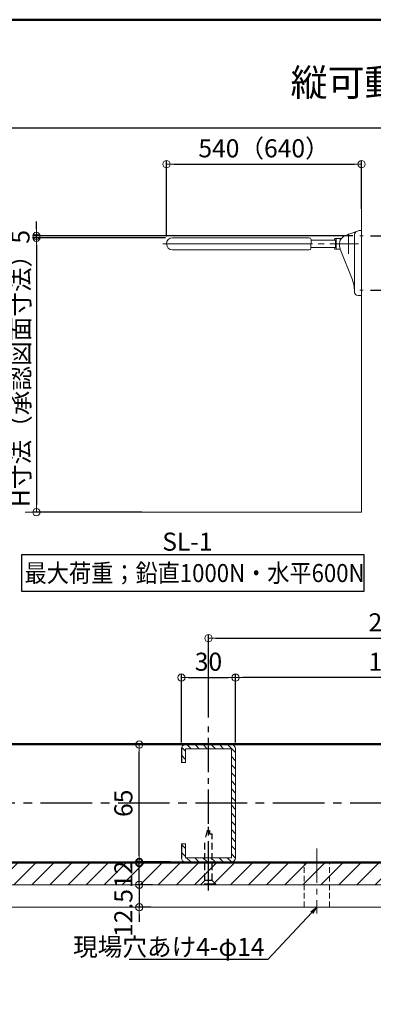
# Model space of a CAD drawing. Extents: x 5056 to 6661, y -10770 to -9662.
# Drawn here: x 5331 to 5527, y -10207 to -9662 of the extents above; entities that cross this region are included whole.
import ezdxf
from ezdxf import colors
from ezdxf.entities.mleader import LeaderData, LeaderLine
from ezdxf.math import Vec2, Vec3

# ---------------------------------------------------------------- set-up
doc = ezdxf.new("R2010")
doc.units = 0
for name, pattern in [('CENS', [13, 10, -1, 1, -1]), ('CENTER', [50.8, 31.75, -6.35, 6.35, -6.35]), ('CENTER2', [28.575, 19.05, -3.175, 3.175, -3.175]), ('HIDDEN', [9.525, 6.35, -3.175]), ('HIDDEN2', [4.7625, 3.175, -1.5875]), ('ペン３実線', [0])]:
    doc.linetypes.add(name, pattern=pattern)
doc.layers.get('0').update_dxf_attribs({"linetype": 'CONTINUOUS'})
doc.layers.get('DEFPOINTS').update_dxf_attribs({"color": 1, "linetype": 'CONTINUOUS'})
for name, color, linetype in [('02壁', 9, 'CONTINUOUS'), ('08文字', 21, 'CONTINUOUS'), ('10ユーザー', 161, 'CONTINUOUS'), ('12アンカー', 4, 'HIDDEN'), ('CENTER', 5, 'CENTER2'), ('CYA', 4, 'CONTINUOUS'), ('GR1-1', 7, 'CONTINUOUS'), ('moji', 70, 'CONTINUOUS'), ('SEHINSHIN', 8, 'CENTER2'), ('TEXT_0', 7, 'CONTINUOUS'), ('YEL', 50, 'CONTINUOUS'), ('zumenwaku', 190, 'CONTINUOUS'), ('六角ボルト', 7, 'CONTINUOUS')]:
    doc.layers.add(name, color=color, linetype=linetype)
doc.layers.add('6文字', color=2, linetype='CONTINUOUS', lineweight=20)
doc.layers.add('TESTS', color=253, linetype='CONTINUOUS', plot=False)
doc.styles.add('MSP', font='txt')
doc.styles.get("Standard").update_dxf_attribs({"font": 'simplex.shx', "width": 0.7, "bigfont": 'bigfont.shx'})
doc.dimstyles.new('寸法1：4', dxfattribs={"dimscale": 4, "dimtxt": 2.5, "dimasz": 1, "dimexe": 0.5, "dimexo": 1, "dimtad": 1, "dimdec": 3, "dimzin": 9, "dimdsep": 46, "dimtxsty": 'Standard', "dimblk": 'ORIGIN', "dimcen": 1, "dimclrd": 11, "dimclre": 11, "dimclrt": 2, "dimadec": 3, "dimazin": 2, "dimtfac": 1, "dimtdec": 3, "dimtix": 1, "dimtmove": 2, "dimatfit": 3, "dimldrblk": 'OPEN', "dimfxl": 0.2, "dimarcsym": 0})

# ---------------------------------------------------------------- blocks, each defined once
blk = doc.blocks.new('_ORIGIN')
at = {"color": 0, "linetype": 'ByBlock'}
blk.add_line((0, 0), (-1, 0), dxfattribs=at)
blk.add_circle((0, 0), 0.5, dxfattribs=at)
blk = doc.blocks.new('*D582')
at = {"layer": '6文字', "color": 11, "lineweight": -2, "transparency": 16777216}
for p, q in [((5397.43, -10124.66), (5397.43, -10120.66)), ((5404.31, -10128.66), (5395.43, -10128.66)), ((5397.43, -10140.66), (5397.43, -10128.66)), ((5404.68, -10140.66), (5395.43, -10140.66)), ((5397.43, -10144.66), (5397.43, -10148.66))]:
    blk.add_line(p, q, dxfattribs=at)
at = {"layer": 'DEFPOINTS', "color": 0, "transparency": 16777216}
for p in [(5397.43, -10128.66), (5408.31, -10128.66), (5408.68, -10140.66)]:
    blk.add_point(p, dxfattribs=at)
at = {"layer": '6文字', "color": 11, "lineweight": -2, "transparency": 16777216, "xscale": 4, "yscale": 4, "zscale": 4}
for p, rotation in [((5397.43, -10128.66), 270), ((5397.43, -10140.66), 90)]:
    blk.add_blockref('_ORIGIN', p, dxfattribs=dict(at, rotation=rotation))
at = {"layer": '6文字', "color": 2, "transparency": 16777216, "insert": (5389.93, -10134.99), "char_height": 10, "attachment_point": 5, "rotation": 90}
blk.add_mtext('12', dxfattribs=at)
blk = doc.blocks.new('_OPEN')
at = {"color": 0, "linetype": 'ByBlock'}
for p, q in [((-1, 0.17), (0, 0)), ((0, 0), (-1, -0.17)), ((0, 0), (-1, 0))]:
    blk.add_line(p, q, dxfattribs=at)
blk = doc.blocks.new('頭部サラ')
at = {"color": 0, "linetype": 'ByBlock'}
for p, q in [((0, 2), (2, 4)), ((0, 2), (0, -2)), ((2, 4), (2, -4)), ((2.3, 4), (2.3, -4)), ((0, -2), (2, -4))]:
    blk.add_line(p, q, dxfattribs=at)
at = {"color": 0, "linetype": 'ByBlock', "ltscale": 0.6}
for p, q in [((2.3, 4), (2, 4)), ((2.3, -4), (2, -4))]:
    blk.add_line(p, q, dxfattribs=at)
blk = doc.blocks.new('首下ｻﾗﾀｯﾋﾟﾝｸﾞ2種L30用')
at = {"color": 0, "linetype": 'ByBlock'}
for p, q in [((-27.7, -0.75), (-27.7, 0.51)), ((0, 2), (0, -2))]:
    blk.add_line(p, q, dxfattribs=at)
at = {"color": 0, "linetype": 'ByBlock', "ltscale": 0.6}
for p, q in [((-27.7, 0.51), (-25.88, 0.51)), ((0, 2), (-25.88, 2)), ((-25.88, 0.51), (-25.88, 2)), ((-27.7, -0.75), (-22.85, -2)), ((0, -2), (-22.85, -2))]:
    blk.add_line(p, q, dxfattribs=at)
at = {"color": 0, "linetype": 'CENTER', "ltscale": 0.6}
blk.add_line((5.53, 0), (-29.82, 0), dxfattribs=at)
blk = doc.blocks.new('KｻﾗM4X30ﾀｯﾋﾟﾝｸﾞ2種')
at = {"color": 0, "linetype": 'ByBlock'}
for name in ['首下ｻﾗﾀｯﾋﾟﾝｸﾞ2種L30用', '頭部サラ']:
    blk.add_blockref(name, (-2.3, 0), dxfattribs=at)
blk = doc.blocks.new('*D615')
at = {"layer": '6文字', "color": 11, "lineweight": -2, "transparency": 16777216}
for p, q in [((5420.74, -10061.96), (5420.74, -10023.97)), ((5424.74, -10025.97), (5446.74, -10025.97)), ((5450.74, -10061.96), (5450.74, -10023.97))]:
    blk.add_line(p, q, dxfattribs=at)
at = {"layer": 'DEFPOINTS', "color": 0, "transparency": 16777216}
for p in [(5450.74, -10025.97), (5420.74, -10065.96), (5450.74, -10065.96)]:
    blk.add_point(p, dxfattribs=at)
at = {"layer": '6文字', "color": 11, "lineweight": -2, "transparency": 16777216, "xscale": 4, "yscale": 4, "zscale": 4, "rotation": 180}
blk.add_blockref('_ORIGIN', (5420.74, -10025.97), dxfattribs=at)
at = {"layer": '6文字', "color": 11, "lineweight": -2, "transparency": 16777216, "xscale": 4, "yscale": 4, "zscale": 4}
blk.add_blockref('_ORIGIN', (5450.74, -10025.97), dxfattribs=at)
at = {"layer": '6文字', "color": 2, "transparency": 16777216, "insert": (5435.74, -10018.47), "char_height": 10, "attachment_point": 5}
blk.add_mtext('30', dxfattribs=at)
blk = doc.blocks.new('*D617')
at = {"layer": '6文字', "color": 11, "lineweight": -2, "transparency": 16777216}
for p, q in [((5435.74, -10048.06), (5435.74, -10002.14)), ((5439.74, -10004.14), (5631.74, -10004.14)), ((5635.74, -10048.06), (5635.74, -10002.14))]:
    blk.add_line(p, q, dxfattribs=at)
at = {"layer": 'DEFPOINTS', "color": 0, "transparency": 16777216}
for p in [(5635.74, -10004.14), (5435.74, -10052.06), (5635.74, -10052.06)]:
    blk.add_point(p, dxfattribs=at)
at = {"layer": '6文字', "color": 11, "lineweight": -2, "transparency": 16777216, "xscale": 4, "yscale": 4, "zscale": 4, "rotation": 180}
blk.add_blockref('_ORIGIN', (5435.74, -10004.14), dxfattribs=at)
at = {"layer": '6文字', "color": 11, "lineweight": -2, "transparency": 16777216, "xscale": 4, "yscale": 4, "zscale": 4}
blk.add_blockref('_ORIGIN', (5635.74, -10004.14), dxfattribs=at)
at = {"layer": '6文字', "color": 2, "transparency": 16777216, "insert": (5535.74, -9996.64), "char_height": 10, "attachment_point": 5}
blk.add_mtext('200', dxfattribs=at)
blk = doc.blocks.new('*D613')
at = {"layer": '6文字', "color": 11, "lineweight": -2, "transparency": 16777216}
for p, q in [((5450.74, -10061.96), (5450.74, -10023.97)), ((5616.74, -10025.97), (5454.74, -10025.97)), ((5620.74, -10061.36), (5620.74, -10023.97))]:
    blk.add_line(p, q, dxfattribs=at)
at = {"layer": 'DEFPOINTS', "color": 0, "transparency": 16777216}
for p in [(5450.74, -10025.97), (5620.74, -10065.36), (5450.74, -10065.96)]:
    blk.add_point(p, dxfattribs=at)
at = {"layer": '6文字', "color": 11, "lineweight": -2, "transparency": 16777216, "xscale": 4, "yscale": 4, "zscale": 4, "rotation": 180}
blk.add_blockref('_ORIGIN', (5450.74, -10025.97), dxfattribs=at)
at = {"layer": '6文字', "color": 11, "lineweight": -2, "transparency": 16777216, "xscale": 4, "yscale": 4, "zscale": 4}
blk.add_blockref('_ORIGIN', (5620.74, -10025.97), dxfattribs=at)
at = {"layer": '6文字', "color": 2, "transparency": 16777216, "insert": (5535.74, -10018.47), "char_height": 10, "attachment_point": 5}
blk.add_mtext('170', dxfattribs=at)
blk = doc.blocks.new('*D614')
at = {"layer": '6文字', "color": 11, "lineweight": -2, "transparency": 16777216}
for p, q in [((5414.46, -10063.06), (5395.43, -10063.06)), ((5397.43, -10124.06), (5397.43, -10067.06)), ((5414.46, -10128.06), (5395.43, -10128.06))]:
    blk.add_line(p, q, dxfattribs=at)
at = {"layer": 'DEFPOINTS', "color": 0, "transparency": 16777216}
for p in [(5397.43, -10063.06), (5418.46, -10063.06), (5418.46, -10128.06)]:
    blk.add_point(p, dxfattribs=at)
at = {"layer": '6文字', "color": 11, "lineweight": -2, "transparency": 16777216, "xscale": 4, "yscale": 4, "zscale": 4}
for p, rotation in [((5397.43, -10063.06), 90), ((5397.43, -10128.06), 270)]:
    blk.add_blockref('_ORIGIN', p, dxfattribs=dict(at, rotation=rotation))
at = {"layer": '6文字', "color": 2, "transparency": 16777216, "insert": (5389.93, -10095.56), "char_height": 10, "attachment_point": 5, "rotation": 90}
blk.add_mtext('65', dxfattribs=at)
blk = doc.blocks.new('*D634')
at = {"layer": '6文字', "color": 11, "lineweight": -2, "transparency": 16777216}
for p, q in [((5412.52, -9781.77), (5412.52, -9739.65)), ((5416.52, -9741.65), (5516.52, -9741.65)), ((5520.52, -9766.43), (5520.52, -9739.65))]:
    blk.add_line(p, q, dxfattribs=at)
at = {"layer": 'DEFPOINTS', "color": 0, "transparency": 16777216}
for p in [(5520.52, -9741.65), (5520.52, -9770.43), (5412.52, -9785.77)]:
    blk.add_point(p, dxfattribs=at)
at = {"layer": '6文字', "color": 11, "lineweight": -2, "transparency": 16777216, "xscale": 4, "yscale": 4, "zscale": 4, "rotation": 180}
blk.add_blockref('_ORIGIN', (5412.52, -9741.65), dxfattribs=at)
at = {"layer": '6文字', "color": 11, "lineweight": -2, "transparency": 16777216, "xscale": 4, "yscale": 4, "zscale": 4}
blk.add_blockref('_ORIGIN', (5520.52, -9741.65), dxfattribs=at)
at = {"layer": '6文字', "color": 2, "transparency": 16777216, "insert": (5466.52, -9734.15), "char_height": 10, "attachment_point": 5}
blk.add_mtext('540（640）', dxfattribs=at)
blk = doc.blocks.new('*D635')
at = {"layer": '6文字', "color": 11, "lineweight": -2, "transparency": 16777216}
for p, q in [((5525.44, -9781.37), (5557.37, -9781.37)), ((5555.37, -9785.37), (5555.37, -9807.37)), ((5525.44, -9811.37), (5557.37, -9811.37))]:
    blk.add_line(p, q, dxfattribs=at)
at = {"layer": 'DEFPOINTS', "color": 0, "transparency": 16777216}
for p in [(5521.44, -9781.37), (5521.44, -9811.37), (5555.37, -9811.37)]:
    blk.add_point(p, dxfattribs=at)
at = {"layer": '6文字', "color": 11, "lineweight": -2, "transparency": 16777216, "xscale": 4, "yscale": 4, "zscale": 4}
for p, rotation in [((5555.37, -9781.37), 90), ((5555.37, -9811.37), 270)]:
    blk.add_blockref('_ORIGIN', p, dxfattribs=dict(at, rotation=rotation))
at = {"layer": '6文字', "color": 2, "transparency": 16777216, "insert": (5547.87, -9796.37), "char_height": 10, "attachment_point": 5, "rotation": 90}
blk.add_mtext('150', dxfattribs=at)
blk = doc.blocks.new('*D636')
at = {"layer": '6文字', "color": 11, "lineweight": -2, "transparency": 16777216}
for p, q in [((5411.92, -9782.37), (5338.46, -9782.37)), ((5340.46, -9786.37), (5340.46, -9930.37)), ((5398.78, -9934.37), (5338.46, -9934.37))]:
    blk.add_line(p, q, dxfattribs=at)
at = {"layer": 'DEFPOINTS', "color": 0, "transparency": 16777216}
for p in [(5415.92, -9782.37), (5340.46, -9934.37), (5402.78, -9934.37)]:
    blk.add_point(p, dxfattribs=at)
at = {"layer": '6文字', "color": 11, "lineweight": -2, "transparency": 16777216, "xscale": 4, "yscale": 4, "zscale": 4}
for p, rotation in [((5340.46, -9782.37), 90), ((5340.46, -9934.37), 270)]:
    blk.add_blockref('_ORIGIN', p, dxfattribs=dict(at, rotation=rotation))
at = {"layer": '6文字', "color": 2, "transparency": 16777216, "insert": (5332.96, -9858.37), "char_height": 10, "attachment_point": 5, "rotation": 90}
blk.add_mtext('H寸法（承認図面寸法）', dxfattribs=at)
blk = doc.blocks.new('*D637')
at = {"layer": '6文字', "color": 11, "lineweight": -2, "transparency": 16777216}
for p, q in [((5340.46, -9777.37), (5340.46, -9773.37)), ((5515.6, -9781.37), (5338.46, -9781.37)), ((5340.46, -9782.37), (5340.46, -9781.37)), ((5411.92, -9782.37), (5338.46, -9782.37)), ((5340.46, -9786.37), (5340.46, -9790.37))]:
    blk.add_line(p, q, dxfattribs=at)
at = {"layer": 'DEFPOINTS', "color": 0, "transparency": 16777216}
for p in [(5340.46, -9781.37), (5519.6, -9781.37), (5415.92, -9782.37)]:
    blk.add_point(p, dxfattribs=at)
at = {"layer": '6文字', "color": 11, "lineweight": -2, "transparency": 16777216, "xscale": 4, "yscale": 4, "zscale": 4}
for p, rotation in [((5340.46, -9781.37), 270), ((5340.46, -9782.37), 90)]:
    blk.add_blockref('_ORIGIN', p, dxfattribs=dict(at, rotation=rotation))
at = {"layer": '6文字', "color": 2, "transparency": 16777216, "insert": (5332.96, -9781.87), "char_height": 10, "attachment_point": 5, "rotation": 90}
blk.add_mtext('5', dxfattribs=at)
blk = doc.blocks.new('*D641')
at = {"layer": '6文字', "color": 11, "lineweight": -2, "transparency": 16777216}
for p, q in [((5397.43, -10136.66), (5397.43, -10132.66)), ((5404.68, -10140.66), (5395.43, -10140.66)), ((5397.43, -10140.66), (5397.43, -10153.16)), ((5403.76, -10153.16), (5395.43, -10153.16)), ((5397.43, -10157.16), (5397.43, -10161.16))]:
    blk.add_line(p, q, dxfattribs=at)
at = {"layer": 'DEFPOINTS', "color": 0, "transparency": 16777216}
for p in [(5408.68, -10140.66), (5397.43, -10153.16), (5407.76, -10153.16)]:
    blk.add_point(p, dxfattribs=at)
at = {"layer": '6文字', "color": 11, "lineweight": -2, "transparency": 16777216, "xscale": 4, "yscale": 4, "zscale": 4}
for p, rotation in [((5397.43, -10140.66), 270), ((5397.43, -10153.16), 90)]:
    blk.add_blockref('_ORIGIN', p, dxfattribs=dict(at, rotation=rotation))
at = {"layer": '6文字', "color": 2, "transparency": 16777216, "insert": (5389.93, -10156.34), "char_height": 10, "attachment_point": 5, "rotation": 90}
blk.add_mtext('12.5', dxfattribs=at)

msp = doc.modelspace()

# ---------------------------------------------------------------- hatches: boundary and pattern name
at = {"layer": '02壁', "lineweight": 5}
h = msp.add_hatch(dxfattribs=at)
h.set_pattern_fill('ANSI31', color=256, style=0)
h.set_pattern_definition([(135, (8483.8888, -7218.5947), (2.245064, 2.245064), [])])
h.paths.add_polyline_path([(5420.7394, -10065.3559, -0.41421356), (5423.0394, -10063.0559), (5435.7394, -10063.0559), (5435.7394, -10065.3559), (5423.0394, -10065.3559), (5423.0394, -10073.0559), (5420.7394, -10073.0559)])
h.paths.add_polyline_path([(5435.7394, -10063.0559), (5448.4394, -10063.0559, -0.41421356), (5450.7394, -10065.3559), (5450.7394, -10078.5559), (5448.4394, -10078.5559), (5448.4394, -10065.3559), (5435.7394, -10065.3559)])
h.paths.add_polyline_path([(5448.4394, -10078.5559), (5450.7394, -10078.5559), (5450.7394, -10080.5559), (5448.4394, -10080.5559)])
h.paths.add_polyline_path([(5448.4394, -10080.5559), (5450.7394, -10080.5559), (5450.7394, -10082.5559), (5448.4394, -10082.5559)])
h.paths.add_polyline_path([(5448.4394, -10082.5559), (5450.7394, -10082.5559), (5450.7394, -10095.5559), (5448.4394, -10095.5559)])
h.paths.add_polyline_path([(5448.4394, -10095.5559), (5450.7394, -10095.5559), (5450.7394, -10108.0559), (5450.7394, -10108.5559), (5448.4394, -10108.5559)])
h.paths.add_polyline_path([(5448.4394, -10108.5559), (5450.7394, -10108.5559), (5450.7394, -10110.5559), (5448.4394, -10110.5559)])
h.paths.add_polyline_path([(5448.4394, -10110.5559), (5450.7394, -10110.5559), (5450.7394, -10112.5559), (5448.4394, -10112.5559)])
h.paths.add_polyline_path([(5448.4394, -10112.5559), (5450.7394, -10112.5559), (5450.7394, -10125.7559, -0.41421356), (5448.4394, -10128.0559), (5439.7394, -10128.0559), (5439.7394, -10125.7559), (5448.4394, -10125.7559)])
h.paths.add_polyline_path([(5435.7394, -10125.7559), (5439.7394, -10125.7559), (5439.7394, -10126.3559), (5439.7394, -10128.0559), (5435.7394, -10128.0559)])
h.paths.add_polyline_path([(5431.7394, -10125.7559), (5435.7394, -10125.7559), (5435.7394, -10128.0559), (5431.7394, -10128.0559)])
h.paths.add_polyline_path([(5420.7394, -10125.7559), (5420.7394, -10118.0559), (5423.0394, -10118.0559), (5423.0394, -10125.7559), (5431.7394, -10125.7559), (5431.7394, -10126.3559), (5431.7394, -10128.0559), (5423.0394, -10128.0559, -0.41421356)])
at = {"layer": '02壁', "lineweight": 9}
h = msp.add_hatch(dxfattribs=at)
h.set_pattern_fill('JIS_WOOD', color=256, scale=10, style=0)
h.set_pattern_definition([(45, (250.322, 41.693), (-5, 5), [])])
h.paths.add_polyline_path([(5757.145, -10140.6559), (5757.145, -10128.6559), (5314.3338, -10128.6559), (5314.3338, -10140.6559)])

# ---------------------------------------------------------------- linework, layer by layer
at = {"color": 7, "lineweight": 13}
for p, q in [((5505.3278, -9783.6457), (5505.7781, -9782.8657)), ((5506.0441, -9783.7357), (5505.3798, -9783.7357)), ((5509.252, -9782.8657), (5505.7781, -9782.8657)), ((5506.0441, -9787.7957), (5506.0441, -9783.7357)), ((5506.5464, -9788.2657), (5506.5464, -9783.2657)), ((5508.7158, -9783.8143), (5508.7158, -9782.8657)), ((5508.7503, -9783.7357), (5508.7158, -9783.7357)), ((5505.2833, -9787.7957), (5505.2758, -9787.7957)), ((5505.3278, -9787.8857), (5505.7781, -9788.6657)), ((5506.0441, -9787.7957), (5505.3798, -9787.7957)), ((5508.7016, -9788.6657), (5505.7781, -9788.6657))]:
    msp.add_line(p, q, dxfattribs=at)
for p, q in [((5314.3338, -10062.4559), (5757.145, -10062.4559)), ((5314.3338, -10063.0559), (5757.145, -10063.0559)), ((5314.3338, -10128.0559), (5757.145, -10128.0559))]:
    msp.add_line(p, q)
at = {"linetype": 'HIDDEN2', "lineweight": 13}
for p, q in [((5488.7394, -10153.1559), (5488.7394, -10128.6559)), ((5502.7394, -10153.1559), (5502.7394, -10128.6559))]:
    msp.add_line(p, q, dxfattribs=at)
at = {"color": 7, "lineweight": 13}
for centre, start, end in [((5505.3798, -9783.6757), 150, 270), ((5505.3798, -9787.8557), 90, 210)]:
    msp.add_arc(centre, 0.06, start, end, dxfattribs=at)
msp.add_ellipse((5506.1464, -9783.2657), major_axis=(0.4, 0), ratio=1, start_param=0, end_param=1.57079633, dxfattribs=at)
at = {"color": 7, "lineweight": 13, "extrusion": (0, 0, -1)}
msp.add_ellipse((5506.1464, -9788.2657), major_axis=(0.4, 0), ratio=1, start_param=0, end_param=1.57079633, dxfattribs=at)
at = {"layer": '02壁', "color": 7, "lineweight": 13}
for q in [(5520.5158, -9755.0641), (5334.1589, -9934.3657)]:
    msp.add_line((5520.5158, -9934.3657), q, dxfattribs=at)
at = {"layer": '02壁', "lineweight": 18}
for p, q in [((5314.3338, -10128.6559), (5757.145, -10128.6559)), ((5757.145, -10140.6559), (5314.3338, -10140.6559)), ((5757.145, -10153.1559), (5314.3338, -10153.1559))]:
    msp.add_line(p, q, dxfattribs=at)
at = {"layer": '10ユーザー'}
msp.add_lwpolyline([(5332.3752, -9957.7827), (5521.8106, -9957.7827), (5521.8106, -9978.3522), (5332.3752, -9978.3522)], close=True, dxfattribs=at)
at = {"layer": 'CENTER', "color": 7, "linetype": 'CENTER', "lineweight": 13, "ltscale": 0.5}
for p, q in [((5513.2758, -9780.2657), (5513.2758, -9791.2657)), ((5518.7758, -9785.7657), (5410.5158, -9785.7657))]:
    msp.add_line(p, q, dxfattribs=at)
at = {"layer": 'CENTER'}
msp.add_line((5435.7394, -10135.5618), (5435.7394, -10052.0632), dxfattribs=at)
at = {"layer": 'CENTER', "ltscale": 1.5}
msp.add_line((5757.145, -10095.5559), (5314.3338, -10095.5559), dxfattribs=at)
at = {"layer": 'CYA', "color": 7, "lineweight": 13}
for p, q in [((5519.2558, -9778.3957), (5511.6253, -9781.0884)), ((5516.5558, -9780.7712), (5516.5558, -9812.3274)), ((5519.2558, -9778.3957), (5520.5158, -9778.3957)), ((5520.5158, -9778.3957), (5520.5158, -9814.3957)), ((5492.5358, -9785.7657), (5412.5158, -9785.7657)), ((5412.5158, -9785.7657), (5412.5158, -9785.7657)), ((5412.5158, -9785.7657), (5412.5358, -9785.7657)), ((5412.5358, -9785.7657), (5412.5358, -9785.7657)), ((5412.5358, -9785.7657), (5412.5358, -9785.7857)), ((5415.9158, -9782.3657), (5491.5358, -9782.3657)), ((5492.5158, -9785.7657), (5492.5158, -9788.1857)), ((5492.5358, -9785.7657), (5492.5358, -9783.3657)), ((5415.9158, -9789.1657), (5491.5358, -9789.1657)), ((5515.1169, -9804.8102), (5509.0355, -9789.6565)), ((5516.5558, -9812.2591), (5516.5558, -9812.3957)), ((5516.5558, -9812.2914), (5516.5558, -9812.3957)), ((5520.5158, -9814.3957), (5518.5558, -9814.3957))]:
    msp.add_line(p, q, dxfattribs=at)
for centre, radius, start, end in [((5513.2758, -9785.7657), 4.96, 109.437022, 180), ((5518.5558, -9780.7712), 2, 109.719827, 180), ((5415.9158, -9785.7657), 3.4, 90, 180), ((5415.9158, -9785.7857), 3.38, 180, 270), ((5491.5358, -9783.3657), 1, 0, 90), ((5491.5358, -9788.1857), 0.98, 270, 0), ((5496.5558, -9812.2591), 20, 0, 21.866439), ((5518.5558, -9812.3957), 2, 180, 270)]:
    msp.add_arc(centre, radius, start, end, dxfattribs=at)
msp.add_ellipse((5513.2758, -9785.7657), major_axis=(0, -7.5), ratio=0.66133333, start_param=4.71238898, end_param=5.2578157, dxfattribs=at)
at = {"layer": 'GR1-1', "color": 7, "linetype": 'ペン３実線', "lineweight": 15}
for p, q in [((5420.7394, -10065.3559), (5420.7394, -10073.0559)), ((5448.4394, -10063.0559), (5423.0394, -10063.0559)), ((5423.0394, -10065.3559), (5448.4394, -10065.3559)), ((5423.0394, -10073.0559), (5423.0394, -10065.3559)), ((5448.4394, -10065.3559), (5448.4394, -10125.7559)), ((5450.7394, -10065.3559), (5450.7394, -10125.7559)), ((5420.7394, -10073.0559), (5423.0394, -10073.0559)), ((5420.7394, -10118.0559), (5420.7394, -10125.7559)), ((5420.7394, -10118.0559), (5423.0394, -10118.0559)), ((5423.0394, -10125.7559), (5423.0394, -10118.0559)), ((5448.4394, -10125.7559), (5423.0394, -10125.7559)), ((5448.4394, -10128.0559), (5423.0394, -10128.0559))]:
    msp.add_line(p, q, dxfattribs=at)
at = {"layer": 'GR1-1', "color": 7, "linetype": 'ペン３実線'}
for p, q in [((5420.7394, -10065.3559), (5420.7394, -10073.0559)), ((5420.7394, -10118.0559), (5420.7394, -10125.7559))]:
    msp.add_line(p, q, dxfattribs=at)
at = {"layer": 'GR1-1', "color": 7, "linetype": 'ペン３実線', "lineweight": 15}
for centre, start, end in [((5423.0394, -10065.3559), 90, 180), ((5448.4394, -10065.3559), 0, 90), ((5423.0394, -10125.7559), 180, 270), ((5448.4394, -10125.7559), 270, 0)]:
    msp.add_arc(centre, 2.3, start, end, dxfattribs=at)
at = {"layer": 'SEHINSHIN', "lineweight": 9}
msp.add_line((5495.7394, -10120.6559), (5495.7394, -10156.6992), dxfattribs=at)
at = {"layer": 'TESTS', "color": 7, "lineweight": 13}
msp.add_circle((5505.2758, -9787.7957), 0.00748, dxfattribs=at)
at = {"layer": 'TEXT_0', "color": 7, "lineweight": 13}
for p, q in [((5492.5358, -9783.7657), (5506.0441, -9783.7657)), ((5492.5158, -9787.7657), (5506.0441, -9787.7657))]:
    msp.add_line(p, q, dxfattribs=at)
at = {"layer": 'YEL', "color": 7, "lineweight": 13}
for p, q in [((5505.3278, -9783.6457), (5505.7781, -9782.8657)), ((5506.0441, -9783.7357), (5505.3798, -9783.7357)), ((5509.252, -9782.8657), (5505.7781, -9782.8657)), ((5506.0441, -9787.7957), (5506.0441, -9783.7357)), ((5506.5464, -9788.2657), (5506.5464, -9783.2657)), ((5505.3278, -9787.8857), (5505.7781, -9788.6657)), ((5506.0441, -9787.7957), (5505.3798, -9787.7957)), ((5508.7016, -9788.6657), (5505.7781, -9788.6657))]:
    msp.add_line(p, q, dxfattribs=at)
for centre, start, end in [((5505.3798, -9783.6757), 150, 270), ((5505.3798, -9787.8557), 90, 210)]:
    msp.add_arc(centre, 0.06, start, end, dxfattribs=at)
msp.add_ellipse((5506.1464, -9783.2657), major_axis=(0.4, 0), ratio=1, start_param=0, end_param=1.57079633, dxfattribs=at)
at = {"layer": 'YEL', "color": 7, "lineweight": 13, "extrusion": (0, 0, -1)}
msp.add_ellipse((5506.1464, -9788.2657), major_axis=(0.4, 0), ratio=1, start_param=0, end_param=1.57079633, dxfattribs=at)
at = {"layer": 'zumenwaku', "linetype": 'Continuous'}
msp.add_line((6372.3938, -9721.6228), (5056.3938, -9721.6228), dxfattribs=at)
at = {"layer": 'zumenwaku', "linetype": 'Continuous', "lineweight": 50}
msp.add_lwpolyline([(5056.3938, -10769.6228), (6656.3938, -10769.6228), (6656.3938, -9661.6228), (5056.3938, -9661.6228)], close=True, dxfattribs=at)
at = {"layer": '六角ボルト', "color": 7, "linetype": 'CENS', "lineweight": 13, "ltscale": 3}
for p, q in [((5521.4358, -9781.3657), (5519.5958, -9781.3657)), ((5521.4358, -9811.3657), (5519.5958, -9811.3657))]:
    msp.add_line(p, q, dxfattribs=at)

# ---------------------------------------------------------------- block references
at = {"layer": '12アンカー', "lineweight": 9, "rotation": 270}
msp.add_blockref('KｻﾗM4X30ﾀｯﾋﾟﾝｸﾞ2種', (5435.7394, -10140.6559), dxfattribs=at)

# ---------------------------------------------------------------- texts
at = {"layer": '08文字', "style": 'MSP'}
msp.add_text('縦可動式・前屈姿勢SL-1・SL-1n・SL-2用補強下地', height=15, dxfattribs=at).set_placement((5481.2212, -9703.9416))
at = {"layer": 'moji', "linetype": 'Continuous', "ltscale": 2, "style": 'MSP'}
msp.add_text('SL-1', height=10, dxfattribs=at).set_placement((5410.1819, -9955.686))
at = {"layer": 'moji', "linetype": 'Continuous', "ltscale": 2, "style": 'MSP', "width": 0.9}
msp.add_text('最大荷重；鉛直1000N・水平600N', height=10, dxfattribs=at).set_placement((5333.9467, -9973.0735))

# ---------------------------------------------------------------- dimensions: what is measured, and where the dimension line sits
at = {"layer": '6文字'}
dim = msp.add_linear_dim(base=(5520.5158, -9741.6531), p1=(5412.5158, -9785.7657), p2=(5520.5158, -9770.4272), text='<>（640）', dimstyle='寸法1：4', override={"dimdec": 2, "dimlfac": 5}, dxfattribs=at)
dim.commit()
dim.dimension.update_dxf_attribs({"geometry": '*D634', "text_midpoint": (5466.5158, -9734.1531)})
for base, p1, p2, picture, middle in [((5340.4569, -9781.3657), (5415.9158, -9782.3657), (5519.5958, -9781.3657), '*D637', (5332.9569, -9781.8657)), ((5555.3749, -9811.3657), (5521.4358, -9781.3657), (5521.4358, -9811.3657), '*D635', (5547.8749, -9796.3657))]:
    dim = msp.add_linear_dim(base=base, p1=p1, p2=p2, angle=90, dimstyle='寸法1：4', override={"dimdec": 2, "dimlfac": 5}, dxfattribs=at)
    dim.commit()
    dim.dimension.update_dxf_attribs({"geometry": picture, "text_midpoint": middle})
dim = msp.add_linear_dim(base=(5340.4569, -9934.3657), p1=(5415.9158, -9782.3657), p2=(5402.7828, -9934.3657), angle=90, text='H寸法（承認図面寸法）', dimstyle='寸法1：4', override={"dimdec": 2, "dimlfac": 5}, dxfattribs=at)
dim.commit()
dim.dimension.update_dxf_attribs({"geometry": '*D636', "text_midpoint": (5332.9569, -9858.3657)})
for base, p1, p2, angle, picture, middle in [((5635.7394, -10004.1374), (5435.7394, -10052.0632), (5635.7394, -10052.0632), 180, '*D617', (5535.7394, -9996.6374)), ((5450.7394, -10025.9694), (5420.7394, -10065.9559), (5450.7394, -10065.9559), 180, '*D615', (5435.7394, -10018.4694)), ((5397.4325, -10063.0559), (5418.4578, -10128.0559), (5418.4578, -10063.0559), 90, '*D614', (5389.9325, -10095.5559))]:
    dim = msp.add_linear_dim(base=base, p1=p1, p2=p2, angle=angle, dimstyle='寸法1：4', dxfattribs=at)
    dim.commit()
    dim.dimension.update_dxf_attribs({"geometry": picture, "text_midpoint": middle})
dim = msp.add_linear_dim(base=(5450.7394, -10025.9694), p1=(5620.7394, -10065.3559), p2=(5450.7394, -10065.9559), dimstyle='寸法1：4', dxfattribs=at)
dim.commit()
dim.dimension.update_dxf_attribs({"geometry": '*D613', "text_midpoint": (5535.7394, -10018.4694)})
for base, p2, picture, middle in [((5397.4338, -10128.6559), (5408.3076, -10128.6559), '*D582', (5389.9338, -10134.995)), ((5397.4338, -10153.1559), (5407.7588, -10153.1559), '*D641', (5389.9338, -10156.3418))]:
    dim = msp.add_linear_dim(base=base, p1=(5408.6789, -10140.6559), p2=p2, angle=90, dimstyle='寸法1：4', dxfattribs=at)
    dim.commit()
    dim.dimension.update_dxf_attribs({"geometry": picture, "text_midpoint": middle, "dimtype": 160})

# ---------------------------------------------------------------- leaders
ml = msp.add_multileader_mtext('Standard', dxfattribs=at)
ml.set_content('現場穴あけ4-φ14', color=256)
ml.set_leader_properties(color=11)
ml.set_arrow_properties(name='OPEN')
ml.build(insert=Vec2(0, 0))
ml.multileader.update_dxf_attribs({"text_left_attachment_type": 6, "text_right_attachment_type": 6, "dogleg_length": 0.36, "scale": 4})
ctx = ml.context
ctx.base_point, ctx.scale, ctx.char_height, ctx.landing_gap_size, ctx.plane_origin = Vec3(5390.3813, -10182.091), 4, 10, 0.36, Vec3(5520.5407, -10169.0741)
ctx.left_attachment, ctx.right_attachment, ctx.text_align_type = 6, 6, 2
notes = []
notes.append((ctx, [(1, (1, 1, 0), (5468.608, -10182.091), (-1, 0), 1.44, [(0, [(5495.7394, -10153.1559)], 0, [])])]))
ctx.mtext.insert, ctx.mtext.alignment, ctx.mtext.flow_direction = Vec3(5466.808, -10170.091), 3, 5
for ctx, leaders in notes:
    for number, flags, end, landing, length, lines in leaders:
        leader = LeaderData()
        leader.index, (leader.has_last_leader_line, leader.has_dogleg_vector, leader.attachment_direction) = number, flags
        leader.last_leader_point, leader.dogleg_vector, leader.dogleg_length = Vec3(end), Vec3(landing), length
        for number, points, colour, breaks in lines:
            line = LeaderLine()
            line.index, line.vertices, line.color, line.breaks = number, Vec3.list(points), colors.encode_raw_color(colour), breaks
            leader.lines.append(line)
        ctx.leaders.append(leader)

doc.saveas('drawing.dxf')
